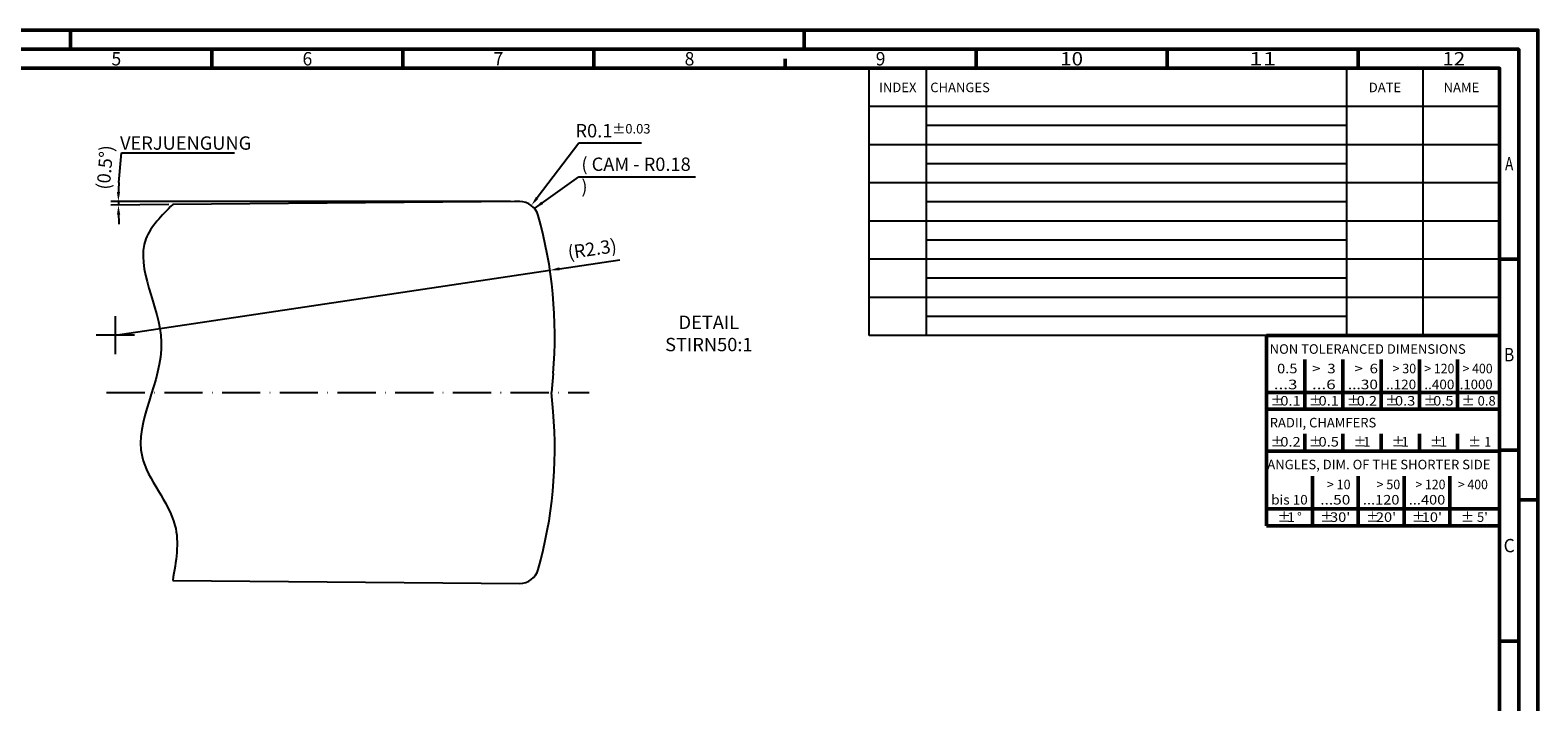
# Model space of a CAD drawing. Units: millimetres. Extents: x 0 to 594, y -1 to 420.
# Drawn here: x 199 to 594, y 244 to 420 of the extents above; entities that cross this region are included whole.
import ezdxf
from ezdxf.enums import TextEntityAlignment as Align

# ---------------------------------------------------------------- set-up
doc = ezdxf.new("R2010")
doc.units = ezdxf.units.MM
doc.linetypes.add('GEN7', pattern=[15, 10, -2.5, 0, -2.5])
doc.layers.get('0').update_dxf_attribs({"linetype": 'CONTINUOUS'})
doc.layers.get('DEFPOINTS').update_dxf_attribs({"linetype": 'CONTINUOUS'})
for name, color, linetype in [('AM_0', 7, 'CONTINUOUS'), ('AM_4', 3, 'CONTINUOUS'), ('AM_5', 3, 'CONTINUOUS'), ('AM_6', 2, 'CONTINUOUS'), ('AM_7', 4, 'GEN7')]:
    doc.layers.add(name, color=color, linetype=linetype)
for name, color, linetype, lineweight in [('AM_BOR', 7, 'CONTINUOUS', 50), ('KUNDE-AM_5', 3, 'CONTINUOUS', 25), ('KUNDE-AM_6', 2, 'CONTINUOUS', 35)]:
    doc.layers.add(name, color=color, linetype=linetype, lineweight=lineweight)
doc.styles.get("Standard").update_dxf_attribs({"font": 'ISOCP.SHX'})
doc.styles.add('STYLE1', font='isocp.shx', dxfattribs={"height": 2.5})
doc.dimstyles.new('AM_ISO$4', dxfattribs={"dimtxt": 3.5, "dimasz": 2.5, "dimexe": 1, "dimexo": 1, "dimgap": 1.5, "dimtad": 1, "dimtoh": 1, "dimdsep": 46, "dimtxsty": 'STANDARD', "dimcen": 0, "dimclrd": 256, "dimclre": 256, "dimclrt": 2, "dimadec": 0, "dimazin": 2, "dimtp": 0.1, "dimtm": 0.1, "dimtfac": 0.71, "dimtdec": 3, "dimtofl": 0, "dimtmove": 0, "dimatfit": 0, "dimfxl": 1, "dimlwd": -1, "dimlwe": -1, "dimarcsym": 0})
doc.dimstyles.get("Standard").update_dxf_attribs({"dimtxt": 3.5, "dimasz": 2.5, "dimexe": 2, "dimexo": 1, "dimgap": 1.5, "dimtad": 1, "dimdsep": 46, "dimtxsty": 'STANDARD', "dimcen": -2, "dimclrt": 2, "dimazin": 2, "dimtp": 0.1, "dimtm": 0.1, "dimtfac": 1, "dimtmove": 0, "dimatfit": 3, "dimfxl": 1, "dimarcsym": 0})

# ---------------------------------------------------------------- blocks, each defined once
blk = doc.blocks.new('*U114')
at = {"layer": 'AM_0', "linetype": 'Continuous'}
for p, q in [((-165, -70), (-165, 0)), ((0, 0), (-165, 0)), ((-150, -70), (-150, 0)), ((-40, -70), (-40, 0)), ((-20, -70), (-20, 0)), ((0, 0), (0, -70)), ((0, -10), (-165, -10)), ((0, -20), (-165, -20)), ((0, -30), (-165, -30)), ((0, -40), (-165, -40)), ((0, -50), (-165, -50)), ((0, -60), (-165, -60)), ((0, -70), (-165, -70))]:
    blk.add_line(p, q, dxfattribs=at)
at = {"layer": 'AM_4', "linetype": 'Continuous'}
for p, q in [((-40, -15), (-150, -15)), ((-40, -25), (-150, -25)), ((-40, -35), (-150, -35)), ((-40, -45), (-150, -45)), ((-40, -55), (-150, -55)), ((-40, -65), (-150, -65))]:
    blk.add_line(p, q, dxfattribs=at)
at = {"layer": 'AM_6', "linetype": 'Continuous'}
for s, p in [('INDEX', (-157.5, -5)), ('DATE', (-30, -5))]:
    blk.add_text(s, height=2.5, dxfattribs=at).set_placement(p, align=Align.MIDDLE_CENTER)
blk.add_text('CHANGES', height=2.5, dxfattribs=at).set_placement((-149, -5), align=Align.MIDDLE_LEFT)
at = {"layer": 'AM_6'}
blk.add_text('NAME', height=2.5, dxfattribs=at).set_placement((-10, -5), align=Align.MIDDLE_CENTER)
for tag, p in [('CHG_TEXT1_1', (-149, -12.5)), ('CHG_TEXT1_2', (-149, -17.5)), ('CHG_TEXT2_1', (-149, -22.5)), ('CHG_TEXT2_2', (-149, -27.5)), ('CHG_TEXT3_1', (-149, -32.5)), ('CHG_TEXT3_2', (-149, -37.5)), ('CHG_TEXT4_1', (-149, -42.5)), ('CHG_TEXT4_2', (-149, -47.5)), ('CHG_TEXT5_1', (-149, -52.5)), ('CHG_TEXT5_2', (-149, -57.5)), ('CHG_TEXT6_1', (-149, -62.5)), ('CHG_TEXT6_2', (-149, -67.5))]:
    blk.add_attdef(tag, text='', height=2.5, dxfattribs=at).set_placement(p, align=Align.MIDDLE_LEFT)
for tag, p in [('CHG_NO1', (-157.5, -15)), ('CHG_DATE1', (-30, -15)), ('CHG_NAME1', (-10, -15)), ('CHG_NO2', (-157.5, -25)), ('CHG_DATE2', (-30, -25)), ('CHG_NAME2', (-10, -25)), ('CHG_NO3', (-157.5, -35)), ('CHG_DATE3', (-30, -35)), ('CHG_NAME3', (-10, -35)), ('CHG_NO4', (-157.5, -45)), ('CHG_DATE4', (-30, -45)), ('CHG_NAME4', (-10, -45)), ('CHG_NO5', (-157.5, -55)), ('CHG_DATE5', (-30, -55)), ('CHG_NAME5', (-10, -55)), ('CHG_NO6', (-157.5, -65)), ('CHG_DATE6', (-30, -65)), ('CHG_NAME6', (-10, -65))]:
    blk.add_attdef(tag, text='', height=2.5, dxfattribs=at).set_placement(p, align=Align.MIDDLE_CENTER)
blk = doc.blocks.new('A2')
at = {"layer": 'AM_BOR', "color": 1}
for p, q in [((210, 415), (210, 420)), ((402, 415), (402, 420)), ((247, 410), (247, 415)), ((297, 410), (297, 415)), ((347, 410), (347, 415)), ((447, 410), (447, 415)), ((497, 410), (497, 415)), ((397, 412.5), (397, 410)), ((584, 360), (589, 360)), ((589, 297), (594, 297)), ((584, 260), (589, 260))]:
    blk.add_line(p, q, dxfattribs=at)
for points in [[(0, 0), (594, 0), (594, 420), (0, 420)], [(547, 415), (547, 410)], [(10, 410), (10, 10), (584, 10), (584, 410)], [(589, 310), (584, 310)]]:
    blk.add_lwpolyline(points, close=True, dxfattribs=at)
at = {"layer": 'AM_BOR', "color": 7}
blk.add_lwpolyline([(5, 5), (589, 5), (589, 415), (5, 415)], close=True, dxfattribs=at)
at = {"layer": 'AM_BOR', "color": 2}
for s, width, p in [('6', 0.964286, (272, 412.5)), ('8', 0.964286, (372, 412.5)), ('9', 0.959496, (422, 412.5)), ('10', 1.125, (472, 412.5)), ('12', 1.125, (572, 412.5)), ('5', 0.964286, (222, 412.5)), ('7', 0.964286, (322, 412.5)), ('11', 1.35, (522, 412.5)), ('A', 0.75, (586.5, 385)), ('B', 0.84375, (586.5, 335)), ('C', 0.964286, (586.5, 285))]:
    blk.add_text(s, height=3.5, dxfattribs=dict(at, width=width)).set_placement(p, align=Align.MIDDLE_CENTER)
blk = doc.blocks.new('MAPAL_FRAME-Model')
blk.add_blockref('A2', (0, 0))
at = {"layer": 'AM_0'}
blk.add_blockref('*U114', (584, 410), dxfattribs=at)
blk = doc.blocks.new('*D175')
at = {"layer": 'AM_5', "color": 0, "lineweight": -2}
for p, q in [((337.95, 357.48), (353.77, 359.85)), ((221.74, 340.1), (335.48, 357.11))]:
    blk.add_line(p, q, dxfattribs=at)
at = {"layer": 'AM_5', "color": 0}
blk.add_solid([(337.89, 357.89), (338.01, 357.07), (335.48, 357.11)], dxfattribs=at)
at = {"layer": 'DEFPOINTS', "color": 0}
for p in [(335.48, 357.11), (221.74, 340.1)]:
    blk.add_point(p, dxfattribs=at)
at = {"layer": 'AM_5', "color": 2, "insert": (346.59, 362.24), "char_height": 3.5, "attachment_point": 5, "rotation": 8.5081}
blk.add_mtext('(R2.3)', dxfattribs=at)
blk = doc.blocks.new('*D176')
at = {"layer": 'AM_5'}
for p, q in [((343.04, 390.41), (332.12, 376.07)), ((359.4, 390.41), (343.04, 390.41))]:
    blk.add_line(p, q, dxfattribs=at)
blk.add_solid([(331.79, 376.32), (332.45, 375.81), (330.6, 374.08)], dxfattribs=at)
at = {"layer": 'DEFPOINTS', "color": 0}
for p in [(330.6, 374.08), (327.57, 370.1)]:
    blk.add_point(p, dxfattribs=at)
at = {"layer": 'AM_5', "color": 2, "insert": (351.97, 393.66), "char_height": 3.5, "attachment_point": 5}
blk.add_mtext('R0.1{}{\\H0.71x;\\C3;%%p0.03}', dxfattribs=at)
blk = doc.blocks.new('*D177')
at = {"layer": 'AM_5', "color": 0, "lineweight": -2}
for p, q in [((325.17, 375.1), (220.53, 375.1)), ((235.74, 374.3), (220.54, 374.16))]:
    blk.add_line(p, q, dxfattribs=at)
for start, end in [(177.2726, 178.6363), (180, 180.5), (181.8637, 183.2274)]:
    blk.add_arc((327.57, 375.1), 105.04, start, end, dxfattribs=at)
at = {"layer": 'AM_5', "color": 0}
for points in [[(222.15, 377.6), (222.98, 377.59), (222.53, 375.1)], [(223.01, 371.69), (222.17, 371.67), (222.54, 374.18)]]:
    blk.add_solid(points, dxfattribs=at)
at = {"layer": 'DEFPOINTS', "color": 0}
for p in [(326.17, 375.1), (327.57, 375.1), (327.57, 375.1), (222.54, 374.49), (236.74, 374.31)]:
    blk.add_point(p, dxfattribs=at)
at = {"layer": 'AM_5', "color": 2, "insert": (219.47, 384.02), "char_height": 3.5, "attachment_point": 5, "rotation": 85.2797}
blk.add_mtext('(0.5%%d)', dxfattribs=at)
blk = doc.blocks.new('*U198')
at = {"layer": 'AM_BOR', "color": 1}
for p, q in [((-61, -49.84), (-61, 0)), ((-61, 0), (0, 0)), ((-51, -6.28), (-51, -19.28)), ((-41, -6.28), (-41, -19.28)), ((-31, -6.28), (-31, -19.28)), ((-21, -6.28), (-21, -19.28)), ((-11, -6.28), (-11, -19.28)), ((-61, -14.89), (0, -14.89)), ((-61, -19.28), (0, -19.28)), ((-51, -25.76), (-51, -30.26)), ((-41, -25.76), (-41, -30.26)), ((-31, -25.76), (-31, -30.26)), ((-21, -25.76), (-21, -30.26)), ((-11, -25.76), (-11, -30.26)), ((-61, -30.26), (0, -30.26)), ((-49, -36.84), (-49, -49.84)), ((-37, -36.84), (-37, -49.84)), ((-25, -36.84), (-25, -49.84)), ((-13, -36.84), (-13, -49.84)), ((-61, -45.34), (0, -45.34)), ((-61, -49.84), (0, -49.84))]:
    blk.add_line(p, q, dxfattribs=at)
at = {"layer": 'AM_BOR', "color": 1, "style": 'STYLE1'}
for s, p in [('NON TOLERANCED DIMENSIONS', (-60.17, -3.52)), ('RADII, CHAMFERS', (-60.17, -22.8))]:
    blk.add_text(s, height=2.5, dxfattribs=at).set_placement(p, align=Align.MIDDLE_LEFT)
for s, width, p, p2 in [(' 0.5', 1.269231, (-59.1, -9.88), (-52.91, -9.88)), ('>  3', 1.207317, (-49.1, -9.88), (-42.91, -9.88)), ('>  6', 1.207931, (-38.03, -9.88), (-31.84, -9.88)), ('> 30', 1.053191, (-28.03, -9.88), (-21.84, -9.88)), ('> 120', 1.105263, (-19.71, -9.88), (-11.84, -9.88)), ('...3', 1.706897, (-59.1, -14.04), (-52.91, -14.04)), ('...6', 1.708124, (-49.1, -14.04), (-42.91, -14.04)), ('...30', 1.465116, (-39.71, -14.04), (-31.84, -14.04)), ('..120', 1.340426, (-29.71, -14.04), (-21.84, -14.04)), ('..400', 1.188679, (-19.71, -14.04), (-11.84, -14.04)), ('..1000', 1.254098, (-11.4, -14.04), (-1.84, -14.04)), (' 0.1', 1.414286, (-58.25, -18.33), (-52.07, -18.33)), (' 0.1', 1.414286, (-48.25, -18.33), (-42.07, -18.33)), (' 0.2', 1.269231, (-38.25, -18.33), (-32.07, -18.33)), (' 0.3', 1.269231, (-28.25, -18.33), (-22.07, -18.33)), (' 0.5', 1.269231, (-18.25, -18.33), (-12.07, -18.33)), (' 0.2', 1.269231, (-58.25, -29.06), (-52.07, -29.06)), (' 0.5', 1.269231, (-48.25, -29.06), (-42.07, -29.06)), (' 1', 1.5, (-36.57, -29.06), (-33.75, -29.06)), (' 1', 1.5, (-26.57, -29.06), (-23.75, -29.06)), (' 1', 1.5, (-16.57, -29.06), (-13.75, -29.06)), ('> 10', 1.151163, (-45.2, -40.24), (-39.01, -40.24)), ('> 50', 1.053191, (-32.2, -40.24), (-26.01, -40.24)), ('> 120', 1.105263, (-22.04, -40.24), (-14.17, -40.24)), ('bis 10', 1.214326, (-59.78, -44.24), (-50.22, -44.24)), ('...50', 1.465116, (-46.94, -44.24), (-39.07, -44.24)), ('...120', 1.443396, (-35.78, -44.24), (-26.22, -44.24)), ('...400', 1.29661, (-23.78, -44.24), (-14.22, -44.24)), (' 1', 1.5, (-56.41, -48.79), (-53.6, -48.79)), (" 30'", 1.2375, (-45.25, -48.79), (-39.07, -48.79)), (" 20'", 1.2375, (-33.25, -48.79), (-27.07, -48.79)), (" 10'", 1.375, (-21.25, -48.79), (-15.07, -48.79))]:
    blk.add_text(s, height=2.5, dxfattribs=dict(at, width=width)).set_placement(p, p2, align=Align.FIT)
for p, p2 in [((-9.71, -9.88), (-1.84, -9.88)), ((-10.94, -40.24), (-3.07, -40.24))]:
    blk.add_text('> 400', height=2.5, dxfattribs=at).set_placement(p, p2, align=Align.FIT)
for s, p in [('%%p', (-59.94, -18.33)), ('%%p', (-49.94, -18.33)), ('%%p', (-39.94, -18.33)), ('%%p', (-29.94, -18.33)), ('%%p', (-19.94, -18.33)), ('%%p 0.8', (-9.94, -18.33)), ('%%p', (-59.94, -29.06)), ('%%p', (-49.94, -29.06)), ('%%p', (-38.25, -29.06)), ('%%p', (-28.25, -29.06)), ('%%p', (-18.25, -29.06)), ('%%p 1', (-8.25, -29.06)), ('%%p', (-58.1, -48.79)), ('%%d', (-53.03, -48.79)), ('%%p', (-46.94, -48.79)), ('%%p', (-34.94, -48.79)), ('%%p', (-22.94, -48.79)), ("%%p 5'", (-10.1, -48.79))]:
    blk.add_text(s, height=2.5, dxfattribs=at).set_placement(p)
blk.add_text('ANGLES, DIM. OF THE SHORTER SIDE', height=2.5, dxfattribs=at).set_placement((-60.79, -32.52), align=Align.TOP_LEFT)

msp = doc.modelspace()

# ---------------------------------------------------------------- linework, layer by layer
at = {"layer": 'AM_0'}
for p, q in [((327.5732, 375.0986), (236.7431, 374.3059)), ((336.3055, 330.0757), (335.8701, 325.0986)), ((336.3055, 320.1215), (335.8701, 325.0986)), ((236.7431, 275.8912), (327.5732, 275.0986))]:
    msp.add_line(p, q, dxfattribs=at)
for centre, radius, start, end in [((327.5732, 370.0986), 5, 15.82662, 90), ((221.7431, 340.0986), 115, 355, 15.82662), ((221.7431, 310.0986), 115, 344.17338, 5), ((327.5732, 280.0986), 5, 270, 344.17338)]:
    msp.add_arc(centre, radius, start, end, dxfattribs=at)
msp.add_open_spline([(236.7431, 374.3059), (233.8545, 371.4238), (224.0507, 361.642), (240.8124, 336.8995), (221.6729, 310.8398), (239.7437, 292.5474), (237.6302, 280.8151), (236.7431, 275.8912)], degree=3, knots=[0, 0, 0, 0, 11.40175425, 38.69644238, 69.11025503, 89.05918984, 103.48634799, 103.48634799, 103.48634799, 103.48634799], dxfattribs=at)
at = {"layer": 'AM_4'}
msp.add_line((327.5732, 375.0986), (326.1732, 375.0986), dxfattribs=at)
at = {"layer": 'AM_5'}
for p, q in [((222.6528, 380.0968), (223.3119, 387.86)), ((223.3119, 387.86), (252.9119, 387.86))]:
    msp.add_line(p, q, dxfattribs=at)
at = {"layer": 'AM_7'}
for p, q in [((221.7431, 335.0986), (221.7431, 345.0986)), ((226.7431, 340.0986), (216.7431, 340.0986)), ((219.4692, 325.0986), (345.7431, 325.0986))]:
    msp.add_line(p, q, dxfattribs=at)

# ---------------------------------------------------------------- block references
at = {"layer": 'AM_0'}
msp.add_blockref('MAPAL_FRAME-Model', (0, 0), dxfattribs=at)
at = {"layer": 'AM_BOR'}
msp.add_blockref('*U198', (584, 340), dxfattribs=at)

# ---------------------------------------------------------------- texts
at = {"layer": 'AM_6', "char_height": 3.5}
for s, insert, width, attachment_point in [('VERJUENGUNG', (222.975, 392.1733), 30.699263, 1), ('DETAIL STIRN\\P50:1', (377.0581, 340.1172), 27.799371, 5)]:
    msp.add_mtext(s, dxfattribs=dict(at, insert=insert, width=width, attachment_point=attachment_point))
at = {"layer": 'KUNDE-AM_6', "insert": (343.7006, 386.6313), "char_height": 3.5, "width": 30.243264, "attachment_point": 1}
msp.add_mtext('( CAM - R0.18 )', dxfattribs=at)

# ---------------------------------------------------------------- dimensions: what is measured, and where the dimension line sits
at = {"layer": 'AM_5'}
for center, mpoint, text, dimstyle, override, picture, middle in [((327.5732, 370.0986), (330.6027, 374.0762), '<>{}{\\H0.71x;\\C3;%%p0.03}', 'AM_ISO$4', {"dimgap": 1.5, "dimlfac": 0.02, "dimrnd": 0, "dimpost": '', "dimcen": 0, "dimsd1": 1, "dimtol": 0, "dimlim": 0, "dimtp": 0.03, "dimtm": 0.03, "dimtmove": 1}, '*D176', (343.0408, 390.4068)), ((221.7431, 340.0986), (335.4776, 357.1127), '(<>)', 'STANDARD', {"dimgap": 1.5, "dimdec": 3, "dimlfac": 0.02, "dimrnd": 0, "dimpost": '', "dimcen": -2, "dimtp": 0.01, "dimtm": 0.1}, '*D175', (347.0982, 358.8511))]:
    dim = msp.add_radius_dim(center=center, mpoint=mpoint, text=text, dimstyle=dimstyle, override=override, dxfattribs=at)
    dim.commit()
    dim.dimension.update_dxf_attribs({"geometry": picture, "text_midpoint": middle, "dimtype": 164})
dim = msp.add_angular_dim_2l(base=(222.5356, 374.4875), line1=((327.5732, 375.0986), (326.1732, 375.0986)), line2=((327.5732, 375.0986), (236.7431, 374.3059)), text='(<>)', dimstyle='STANDARD', override={"dimgap": 1.5, "dimdec": 3, "dimlfac": 1, "dimrnd": 0, "dimpost": '', "dimcen": -2, "dimtp": 0.01, "dimtm": 0.1}, dxfattribs=at)
dim.commit()
dim.dimension.update_dxf_attribs({"geometry": '*D177', "text_midpoint": (222.8901, 383.7425), "dimtype": 162})

# ---------------------------------------------------------------- leaders
at = {"layer": 'KUNDE-AM_5'}
msp.add_leader([(331.4043, 373.3115), (343.0529, 381.588), (373.5529, 381.588)], dimstyle='STANDARD', override={"dimdec": 3, "dimtp": 0.01}, dxfattribs=at)

doc.saveas('drawing.dxf')
